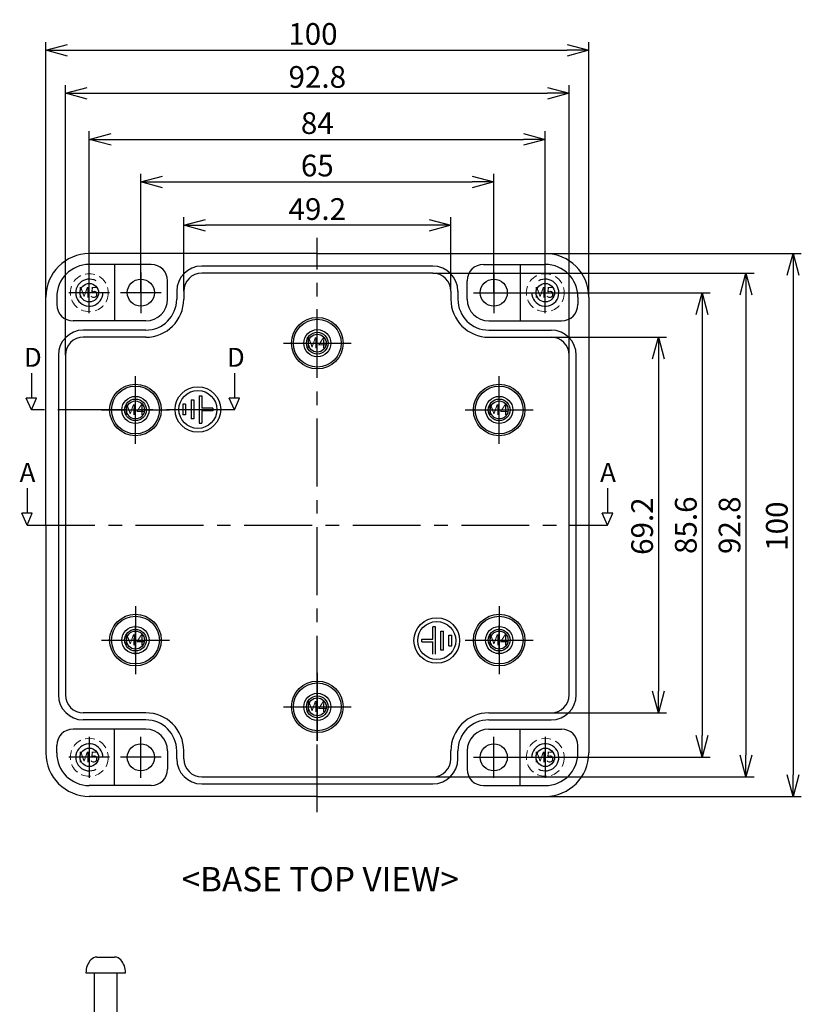
# Model space of a CAD drawing. Extents: x -1365 to -593, y -277 to 265.
# Drawn here: x -1203 to -1059, y -108 to 73 of the extents above; entities that cross this region are included whole.
import ezdxf

# ---------------------------------------------------------------- set-up
doc = ezdxf.new("R2010")
doc.units = 0
doc.header["$LTSCALE"] = 10
doc.header["$MEASUREMENT"] = 0
doc.linetypes.add('CENTER', pattern=[2, 1.25, -0.25, 0.25, -0.25])
doc.linetypes.add('HIDDEN', pattern=[0.375, 0.25, -0.125])
doc.layers.get('0').update_dxf_attribs({"linetype": 'CONTINUOUS'})
doc.layers.get('DEFPOINTS').update_dxf_attribs({"linetype": 'CONTINUOUS', "lineweight": 20})
for name, color, linetype in [('11', 11, 'CONTINUOUS'), ('7', 7, 'CONTINUOUS'), ('c', 6, 'CENTER'), ('CEN', 1, 'CENTER'), ('GCON', 3, 'CONTINUOUS'), ('GO-DIM', 7, 'CONTINUOUS')]:
    doc.layers.add(name, color=color, linetype=linetype)
doc.layers.add('RED-CON', color=1, linetype='CONTINUOUS', lineweight=20)
doc.styles.add('ROMANS', font='romans', dxfattribs={"width": 0.95})
doc.styles.get("Standard").update_dxf_attribs({"font": 'BatangChe.ttf'})
doc.styles.add('style1', font='romans.shx', dxfattribs={"height": 2.5})
doc.dimstyles.get("Standard").update_dxf_attribs({"dimtxt": 0.18, "dimasz": 0.18, "dimexe": 0.18, "dimexo": 0.0625, "dimgap": 0.09, "dimtad": 0, "dimtih": 1, "dimtoh": 1, "dimdec": 4, "dimzin": 0, "dimdsep": 46, "dimtxsty": 'Standard', "dimcen": 0.09, "dimadec": 0, "dimazin": 0, "dimtfac": 1, "dimtdec": 4, "dimtofl": 0, "dimtmove": 0, "dimatfit": 3, "dimfxl": 1, "dimtolj": 1, "dimtzin": 0, "dimarcsym": 0})

# ---------------------------------------------------------------- blocks, each defined once
blk = doc.blocks.new('m4tx')
at = {"layer": 'GCON', "color": 6, "linetype": 'CENTER', "ltscale": 0.7}
for p, q in [((0, -2.7), (0, 2.7)), ((-2.7, 0), (2.7, 0))]:
    blk.add_line(p, q, dxfattribs=at)
at = {"layer": 'GCON', "color": 7, "linetype": 'Continuous'}
blk.add_circle((0, 0), 2, dxfattribs=at)
at = {"layer": 'GCON', "color": 3, "linetype": 'Continuous'}
blk.add_circle((0, 0), 1.65, dxfattribs=at)
at = {"layer": 'GCON', "color": 7, "linetype": 'Continuous', "style": 'style1'}
blk.add_text('M4', height=2, dxfattribs=at).set_placement((-2.07, -0.94))
blk = doc.blocks.new('_Open30')
at = {"color": 0, "linetype": 'ByBlock', "lineweight": -2}
for p, q in [((-1, 0.268), (0, 0)), ((0, 0), (-1, -0.268)), ((0, 0), (-1, 0))]:
    blk.add_line(p, q, dxfattribs=at)
blk = doc.blocks.new('*D15')
at = {"layer": 'DEFPOINTS', "color": 0, "transparency": 16777216}
for p in [(-1172.62, 35.06), (-1172.62, 22.95), (-1123.42, 22.95)]:
    blk.add_point(p, dxfattribs=at)
at = {"layer": 'GO-DIM', "color": 6, "transparency": 16777216}
for p, q in [((-1172.62, 22.95), (-1172.62, 36.56)), ((-1123.42, 22.95), (-1123.42, 36.56)), ((-1127.42, 35.06), (-1168.62, 35.06))]:
    blk.add_line(p, q, dxfattribs=at)
at = {"layer": 'GO-DIM', "color": 6, "transparency": 16777216, "xscale": 4, "yscale": 4, "zscale": 4, "rotation": 180}
blk.add_blockref('_Open30', (-1172.62, 35.06), dxfattribs=at)
at = {"layer": 'GO-DIM', "color": 6, "transparency": 16777216, "xscale": 4, "yscale": 4, "zscale": 4}
blk.add_blockref('_Open30', (-1123.42, 35.06), dxfattribs=at)
at = {"layer": 'GO-DIM', "transparency": 16777216, "insert": (-1148.02, 38.06), "char_height": 4, "attachment_point": 5, "style": 'ROMANS'}
blk.add_mtext('\\A1;49.2', dxfattribs=at)
blk = doc.blocks.new('*D16')
at = {"layer": 'DEFPOINTS', "color": 0, "transparency": 16777216}
for p in [(-1115.52, 43.07), (-1180.52, 22.65), (-1115.52, 22.65)]:
    blk.add_point(p, dxfattribs=at)
at = {"layer": 'GO-DIM', "color": 6, "transparency": 16777216}
for p, q in [((-1180.52, 22.65), (-1180.52, 44.57)), ((-1115.52, 22.65), (-1115.52, 44.57)), ((-1176.52, 43.07), (-1119.52, 43.07))]:
    blk.add_line(p, q, dxfattribs=at)
at = {"layer": 'GO-DIM', "color": 6, "transparency": 16777216, "xscale": 4, "yscale": 4, "zscale": 4, "rotation": 180}
blk.add_blockref('_Open30', (-1180.52, 43.07), dxfattribs=at)
at = {"layer": 'GO-DIM', "color": 6, "transparency": 16777216, "xscale": 4, "yscale": 4, "zscale": 4}
blk.add_blockref('_Open30', (-1115.52, 43.07), dxfattribs=at)
at = {"layer": 'GO-DIM', "transparency": 16777216, "insert": (-1148.02, 46.07), "char_height": 4, "attachment_point": 5, "style": 'ROMANS'}
blk.add_mtext('\\A1;65', dxfattribs=at)
blk = doc.blocks.new('*D17')
at = {"layer": 'DEFPOINTS', "color": 0, "transparency": 16777216}
for p in [(-1106.02, 50.89), (-1190.02, 22.65), (-1106.02, 22.65)]:
    blk.add_point(p, dxfattribs=at)
at = {"layer": 'GO-DIM', "color": 6, "transparency": 16777216}
for p, q in [((-1190.02, 22.65), (-1190.02, 52.39)), ((-1186.02, 50.89), (-1110.02, 50.89)), ((-1106.02, 22.65), (-1106.02, 52.39))]:
    blk.add_line(p, q, dxfattribs=at)
at = {"layer": 'GO-DIM', "color": 6, "transparency": 16777216, "xscale": 4, "yscale": 4, "zscale": 4, "rotation": 180}
blk.add_blockref('_Open30', (-1190.02, 50.89), dxfattribs=at)
at = {"layer": 'GO-DIM', "color": 6, "transparency": 16777216, "xscale": 4, "yscale": 4, "zscale": 4}
blk.add_blockref('_Open30', (-1106.02, 50.89), dxfattribs=at)
at = {"layer": 'GO-DIM', "transparency": 16777216, "insert": (-1148.02, 53.89), "char_height": 4, "attachment_point": 5, "style": 'ROMANS'}
blk.add_mtext('\\A1;84', dxfattribs=at)
blk = doc.blocks.new('*D18')
at = {"layer": 'DEFPOINTS', "color": 0, "transparency": 16777216}
for p in [(-1101.62, 59.4), (-1194.42, 11.15), (-1101.62, 11.15)]:
    blk.add_point(p, dxfattribs=at)
at = {"layer": 'GO-DIM', "color": 6, "transparency": 16777216}
for p, q in [((-1194.42, 11.15), (-1194.42, 60.9)), ((-1101.62, 11.15), (-1101.62, 60.9)), ((-1190.42, 59.4), (-1105.62, 59.4))]:
    blk.add_line(p, q, dxfattribs=at)
at = {"layer": 'GO-DIM', "color": 6, "transparency": 16777216, "xscale": 4, "yscale": 4, "zscale": 4, "rotation": 180}
blk.add_blockref('_Open30', (-1194.42, 59.4), dxfattribs=at)
at = {"layer": 'GO-DIM', "color": 6, "transparency": 16777216, "xscale": 4, "yscale": 4, "zscale": 4}
blk.add_blockref('_Open30', (-1101.62, 59.4), dxfattribs=at)
at = {"layer": 'GO-DIM', "transparency": 16777216, "insert": (-1148.02, 62.4), "char_height": 4, "attachment_point": 5, "style": 'ROMANS'}
blk.add_mtext('\\A1;92.8', dxfattribs=at)
blk = doc.blocks.new('*D19')
at = {"layer": 'DEFPOINTS', "color": 0, "transparency": 16777216}
for p in [(-1098.02, 67.32), (-1198.02, 21.85), (-1098.02, 21.85)]:
    blk.add_point(p, dxfattribs=at)
at = {"layer": 'GO-DIM', "color": 6, "transparency": 16777216}
for p, q in [((-1198.02, 21.85), (-1198.02, 68.82)), ((-1194.02, 67.32), (-1102.02, 67.32)), ((-1098.02, 21.85), (-1098.02, 68.82))]:
    blk.add_line(p, q, dxfattribs=at)
at = {"layer": 'GO-DIM', "color": 6, "transparency": 16777216, "xscale": 4, "yscale": 4, "zscale": 4, "rotation": 180}
blk.add_blockref('_Open30', (-1198.02, 67.32), dxfattribs=at)
at = {"layer": 'GO-DIM', "color": 6, "transparency": 16777216, "xscale": 4, "yscale": 4, "zscale": 4}
blk.add_blockref('_Open30', (-1098.02, 67.32), dxfattribs=at)
at = {"layer": 'GO-DIM', "transparency": 16777216, "insert": (-1148.83, 70.32), "char_height": 4, "attachment_point": 5, "style": 'ROMANS'}
blk.add_mtext('\\A1;100', dxfattribs=at)
blk = doc.blocks.new('*D20')
at = {"layer": 'DEFPOINTS', "color": 0, "transparency": 16777216}
for p in [(-1104.92, 14.45), (-1104.92, -54.75), (-1085.19, -54.75)]:
    blk.add_point(p, dxfattribs=at)
at = {"layer": 'GO-DIM', "color": 6, "transparency": 16777216}
for p, q in [((-1104.92, 14.45), (-1083.69, 14.45)), ((-1085.19, 10.45), (-1085.19, -50.75)), ((-1104.92, -54.75), (-1083.69, -54.75))]:
    blk.add_line(p, q, dxfattribs=at)
at = {"layer": 'GO-DIM', "color": 6, "transparency": 16777216, "xscale": 4, "yscale": 4, "zscale": 4}
for p, rotation in [((-1085.19, 14.45), 90), ((-1085.19, -54.75), 270)]:
    blk.add_blockref('_Open30', p, dxfattribs=dict(at, rotation=rotation))
at = {"layer": 'GO-DIM', "transparency": 16777216, "insert": (-1088.19, -20.36), "char_height": 4, "attachment_point": 5, "rotation": 90, "style": 'ROMANS'}
blk.add_mtext('\\A1;69.2', dxfattribs=at)
blk = doc.blocks.new('*D21')
at = {"layer": 'DEFPOINTS', "color": 0, "transparency": 16777216}
for p in [(-1115.52, 22.65), (-1115.52, -62.95), (-1077.14, -62.95)]:
    blk.add_point(p, dxfattribs=at)
at = {"layer": 'GO-DIM', "color": 6, "transparency": 16777216}
for p, q in [((-1115.52, 22.65), (-1075.64, 22.65)), ((-1077.14, 18.65), (-1077.14, -58.95)), ((-1115.52, -62.95), (-1075.64, -62.95))]:
    blk.add_line(p, q, dxfattribs=at)
at = {"layer": 'GO-DIM', "color": 6, "transparency": 16777216, "xscale": 4, "yscale": 4, "zscale": 4}
for p, rotation in [((-1077.14, 22.65), 90), ((-1077.14, -62.95), 270)]:
    blk.add_blockref('_Open30', p, dxfattribs=dict(at, rotation=rotation))
at = {"layer": 'GO-DIM', "transparency": 16777216, "insert": (-1080.14, -20.19), "char_height": 4, "attachment_point": 5, "rotation": 90, "style": 'ROMANS'}
blk.add_mtext('\\A1;85.6', dxfattribs=at)
blk = doc.blocks.new('*D22')
at = {"layer": 'DEFPOINTS', "color": 0, "transparency": 16777216}
for p in [(-1126.72, 26.25), (-1126.72, -66.55), (-1069.08, -66.55)]:
    blk.add_point(p, dxfattribs=at)
at = {"layer": 'GO-DIM', "color": 6, "transparency": 16777216}
for p, q in [((-1126.72, 26.25), (-1067.58, 26.25)), ((-1069.08, 22.25), (-1069.08, -62.55)), ((-1126.72, -66.55), (-1067.58, -66.55))]:
    blk.add_line(p, q, dxfattribs=at)
at = {"layer": 'GO-DIM', "color": 6, "transparency": 16777216, "xscale": 4, "yscale": 4, "zscale": 4}
for p, rotation in [((-1069.08, 26.25), 90), ((-1069.08, -66.55), 270)]:
    blk.add_blockref('_Open30', p, dxfattribs=dict(at, rotation=rotation))
at = {"layer": 'GO-DIM', "transparency": 16777216, "insert": (-1072.08, -20.19), "char_height": 4, "attachment_point": 5, "rotation": 90, "style": 'ROMANS'}
blk.add_mtext('\\A1;92.8', dxfattribs=at)
blk = doc.blocks.new('*D23')
at = {"layer": 'DEFPOINTS', "color": 0, "transparency": 16777216}
for p in [(-1106.02, 29.85), (-1106.02, -70.15), (-1060.37, -70.15)]:
    blk.add_point(p, dxfattribs=at)
at = {"layer": 'GO-DIM', "color": 6, "transparency": 16777216}
for p, q in [((-1106.02, 29.85), (-1058.87, 29.85)), ((-1060.37, 25.85), (-1060.37, -66.15)), ((-1106.02, -70.15), (-1058.87, -70.15))]:
    blk.add_line(p, q, dxfattribs=at)
at = {"layer": 'GO-DIM', "color": 6, "transparency": 16777216, "xscale": 4, "yscale": 4, "zscale": 4}
for p, rotation in [((-1060.37, 29.85), 90), ((-1060.37, -70.15), 270)]:
    blk.add_blockref('_Open30', p, dxfattribs=dict(at, rotation=rotation))
at = {"layer": 'GO-DIM', "transparency": 16777216, "insert": (-1063.37, -20.36), "char_height": 4, "attachment_point": 5, "rotation": 90, "style": 'ROMANS'}
blk.add_mtext('\\A1;100', dxfattribs=at)
blk = doc.blocks.new('bolt_M5')
at = {"color": 4}
for p, q in [((-1.63, 2.9), (1.63, 2.9)), ((-3.65, 0), (3.65, 0)), ((-2.1, -24), (-2.1, 0)), ((2.1, -24), (2.1, 0)), ((-2.1, -10), (2.1, -10)), ((0.68, -10), (-2.1, -10.38)), ((2.1, -10.61), (-2.1, -11.18)), ((2.1, -10.94), (-2.1, -11.51)), ((2.1, -11.74), (-2.1, -12.31)), ((2.1, -12.07), (-2.1, -12.64)), ((2.1, -12.88), (-2.1, -13.44)), ((2.1, -13.21), (-2.1, -13.77)), ((2.1, -14.01), (-2.1, -14.57)), ((2.1, -14.34), (-2.1, -14.9)), ((2.1, -15.14), (-2.1, -15.71)), ((2.1, -15.47), (-2.1, -16.04)), ((2.1, -16.27), (-2.1, -16.84)), ((2.1, -16.6), (-2.1, -17.17)), ((2.1, -17.41), (-2.1, -17.97)), ((2.1, -17.74), (-2.1, -18.3)), ((2.1, -18.54), (-2.1, -19.1)), ((2.1, -18.87), (-2.1, -19.43)), ((2.1, -19.67), (-2.1, -20.24)), ((2.1, -20), (-2.1, -20.57)), ((2.1, -20.8), (-2.1, -21.37)), ((2.1, -21.13), (-2.1, -21.7)), ((2.1, -21.93), (-2.1, -22.5)), ((2.1, -22.26), (-2.1, -22.83)), ((2.1, -23.07), (-2.1, -23.63)), ((-2.1, -24), (2.1, -24))]:
    blk.add_line(p, q, dxfattribs=at)
for centre, radius, start, end in [((0, 0), 3.65, 139.3707, 180), ((-1.63, 1.4), 1.5, 90, 139.3707), ((1.63, 1.4), 1.5, 40.6293, 90), ((0, 0), 3.65, 0, 40.6293)]:
    blk.add_arc(centre, radius, start, end, dxfattribs=at)
for points in [[(-2.1, -10.38), (-2.23, -10.51), (-2.37, -10.64), (-2.5, -10.78)], [(-2.5, -10.78), (-2.37, -10.91), (-2.23, -11.04), (-2.1, -11.18)], [(-2.1, -11.51), (-2.23, -11.64), (-2.37, -11.78), (-2.5, -11.91)], [(-2.5, -11.91), (-2.37, -12.04), (-2.23, -12.18), (-2.1, -12.31)], [(-2.1, -12.64), (-2.23, -12.77), (-2.37, -12.91), (-2.5, -13.04)], [(2.1, -10.94), (2.23, -11.08), (2.37, -11.21), (2.5, -11.34)], [(2.5, -11.34), (2.37, -11.48), (2.23, -11.61), (2.1, -11.74)], [(2.1, -12.07), (2.23, -12.21), (2.37, -12.34), (2.5, -12.48)], [(2.5, -12.48), (2.37, -12.61), (2.23, -12.74), (2.1, -12.88)], [(-2.5, -13.04), (-2.37, -13.18), (-2.23, -13.31), (-2.1, -13.44)], [(-2.1, -13.77), (-2.23, -13.91), (-2.37, -14.04), (-2.5, -14.17)], [(-2.5, -14.17), (-2.37, -14.31), (-2.23, -14.44), (-2.1, -14.57)], [(2.1, -13.21), (2.23, -13.34), (2.37, -13.47), (2.5, -13.61)], [(2.5, -13.61), (2.37, -13.74), (2.23, -13.87), (2.1, -14.01)], [(2.1, -14.34), (2.23, -14.47), (2.37, -14.61), (2.5, -14.74)], [(-2.1, -14.9), (-2.23, -15.04), (-2.37, -15.17), (-2.5, -15.31)], [(-2.5, -15.31), (-2.37, -15.44), (-2.23, -15.57), (-2.1, -15.71)], [(-2.1, -16.04), (-2.23, -16.17), (-2.37, -16.31), (-2.5, -16.44)], [(2.5, -14.74), (2.37, -14.87), (2.23, -15.01), (2.1, -15.14)], [(2.1, -15.47), (2.23, -15.6), (2.37, -15.74), (2.5, -15.87)], [(2.5, -15.87), (2.37, -16.01), (2.23, -16.14), (2.1, -16.27)], [(-2.5, -16.44), (-2.37, -16.57), (-2.23, -16.71), (-2.1, -16.84)], [(-2.1, -17.17), (-2.23, -17.3), (-2.37, -17.44), (-2.5, -17.57)], [(-2.5, -17.57), (-2.37, -17.7), (-2.23, -17.84), (-2.1, -17.97)], [(2.1, -16.6), (2.23, -16.74), (2.37, -16.87), (2.5, -17.01)], [(2.5, -17.01), (2.37, -17.14), (2.23, -17.27), (2.1, -17.41)], [(2.1, -17.74), (2.23, -17.87), (2.37, -18), (2.5, -18.14)], [(2.5, -18.14), (2.37, -18.27), (2.23, -18.4), (2.1, -18.54)], [(-2.1, -18.3), (-2.23, -18.44), (-2.37, -18.57), (-2.5, -18.7)], [(-2.5, -18.7), (-2.37, -18.84), (-2.23, -18.97), (-2.1, -19.1)], [(-2.1, -19.43), (-2.23, -19.57), (-2.37, -19.7), (-2.5, -19.84)], [(-2.5, -19.84), (-2.37, -19.97), (-2.23, -20.1), (-2.1, -20.24)], [(2.1, -18.87), (2.23, -19), (2.37, -19.14), (2.5, -19.27)], [(2.5, -19.27), (2.37, -19.4), (2.23, -19.54), (2.1, -19.67)], [(-2.1, -20.57), (-2.23, -20.7), (-2.37, -20.83), (-2.5, -20.97)], [(-2.5, -20.97), (-2.37, -21.1), (-2.23, -21.24), (-2.1, -21.37)], [(-2.1, -21.7), (-2.23, -21.83), (-2.37, -21.97), (-2.5, -22.1)], [(2.1, -20), (2.23, -20.13), (2.37, -20.27), (2.5, -20.4)], [(2.5, -20.4), (2.37, -20.54), (2.23, -20.67), (2.1, -20.8)], [(2.1, -21.13), (2.23, -21.27), (2.37, -21.4), (2.5, -21.53)], [(2.5, -21.53), (2.37, -21.67), (2.23, -21.8), (2.1, -21.93)], [(-2.5, -22.1), (-2.37, -22.23), (-2.23, -22.37), (-2.1, -22.5)], [(-2.1, -22.83), (-2.23, -22.97), (-2.37, -23.1), (-2.5, -23.23)], [(-2.5, -23.23), (-2.37, -23.37), (-2.23, -23.5), (-2.1, -23.63)], [(2.1, -22.26), (2.23, -22.4), (2.37, -22.53), (2.5, -22.67)], [(2.5, -22.67), (2.37, -22.8), (2.23, -22.93), (2.1, -23.07)]]:
    blk.add_open_spline(points, degree=3, dxfattribs=at)

msp = doc.modelspace()

# ---------------------------------------------------------------- linework, layer by layer
for p, q in [((-1200.691, 7.841), (-1200.691, 3.245)), ((-1163.3, 7.841), (-1163.3, 3.245)), ((-1200.691, 1.049), (-1201.66, 3.245)), ((-1199.723, 3.245), (-1201.66, 3.245)), ((-1200.691, 1.049), (-1199.723, 3.245)), ((-1163.3, 1.049), (-1164.269, 3.245)), ((-1162.332, 3.245), (-1164.269, 3.245)), ((-1163.3, 1.049), (-1162.332, 3.245)), ((-1201.487, -13.359), (-1201.487, -17.955)), ((-1094.552, -13.359), (-1094.552, -17.955)), ((-1201.487, -20.151), (-1202.455, -17.955)), ((-1200.518, -17.955), (-1202.455, -17.955)), ((-1201.487, -20.151), (-1200.518, -17.955)), ((-1094.552, -20.151), (-1095.52, -17.955)), ((-1093.584, -17.955), (-1095.52, -17.955)), ((-1094.552, -20.151), (-1093.584, -17.955))]:
    msp.add_line(p, q)
at = {"layer": '11'}
for centre, start, end in [((-1190.019, 22.649), 60, 360), ((-1106.019, 22.649), 180, 120), ((-1190.019, -62.951), 0, 300), ((-1106.019, -62.951), 240, 180)]:
    msp.add_arc(centre, 2.5, start, end, dxfattribs=at)
at = {"layer": '7', "linetype": 'Continuous'}
for centre in [(-1190.019, 22.649), (-1106.019, 22.649), (-1190.019, -62.951), (-1106.019, -62.951)]:
    msp.add_circle(centre, 1.7, dxfattribs=at)
at = {"layer": 'c', "color": 1}
for p, q in [((-1148.019, -73.058), (-1148.019, 32.757)), ((-1201.487, -20.151), (-1094.552, -20.151))]:
    msp.add_line(p, q, dxfattribs=at)
at = {"layer": 'CEN'}
for p, q in [((-1190.019, 18.899), (-1190.019, 26.399)), ((-1180.519, 26.399), (-1180.519, 18.899)), ((-1115.519, 26.399), (-1115.519, 18.899)), ((-1106.019, 18.899), (-1106.019, 26.399)), ((-1186.269, 22.649), (-1193.769, 22.649)), ((-1176.769, 22.649), (-1184.269, 22.649)), ((-1119.269, 22.649), (-1111.769, 22.649)), ((-1109.769, 22.649), (-1102.269, 22.649)), ((-1148.019, 7.099), (-1148.019, 19.599)), ((-1148.019, 7.099), (-1148.019, 19.599)), ((-1154.269, 13.349), (-1141.769, 13.349)), ((-1181.519, -5.201), (-1181.519, 7.299)), ((-1114.519, -5.201), (-1114.519, 7.299)), ((-1163.3, 1.049), (-1200.691, 1.049)), ((-1187.769, 1.049), (-1175.269, 1.049)), ((-1120.769, 1.049), (-1108.269, 1.049)), ((-1181.519, -35.101), (-1181.519, -47.601)), ((-1114.519, -35.101), (-1114.519, -47.601)), ((-1187.769, -41.351), (-1175.269, -41.351)), ((-1120.769, -41.351), (-1108.269, -41.351)), ((-1148.019, -47.401), (-1148.019, -59.901)), ((-1148.019, -47.401), (-1148.019, -59.901)), ((-1148.019, -59.901), (-1148.019, -47.401)), ((-1154.269, -53.651), (-1141.769, -53.651)), ((-1190.019, -59.201), (-1190.019, -66.701)), ((-1180.519, -66.701), (-1180.519, -59.201)), ((-1115.519, -66.701), (-1115.519, -59.201)), ((-1106.019, -59.201), (-1106.019, -66.701)), ((-1186.269, -62.951), (-1193.769, -62.951)), ((-1176.769, -62.951), (-1184.269, -62.951)), ((-1119.269, -62.951), (-1111.769, -62.951)), ((-1109.769, -62.951), (-1102.269, -62.951))]:
    msp.add_line(p, q, dxfattribs=at)
at = {"layer": 'GCON', "color": 3, "linetype": 'Continuous'}
for p, q in [((-1148.019, 29.849), (-1190.019, 29.849)), ((-1148.019, 29.849), (-1106.019, 29.849)), ((-1178.619, 27.849), (-1190.019, 27.849)), ((-1185.374, 27.849), (-1185.374, 17.449)), ((-1148.019, 27.549), (-1169.319, 27.549)), ((-1126.719, 27.549), (-1148.019, 27.549)), ((-1117.419, 27.849), (-1106.019, 27.849)), ((-1110.664, 27.849), (-1110.664, 17.449)), ((-1148.019, 26.249), (-1169.319, 26.249)), ((-1126.719, 26.249), (-1148.019, 26.249)), ((-1175.619, 21.449), (-1175.619, 24.849)), ((-1120.419, 21.449), (-1120.419, 24.849)), ((-1198.019, -20.151), (-1198.019, 21.849)), ((-1196.019, 21.849), (-1196.019, 20.449)), ((-1173.919, 22.949), (-1173.919, 21.449)), ((-1172.619, 22.949), (-1172.619, 21.449)), ((-1123.419, 22.949), (-1123.419, 21.449)), ((-1122.119, 22.949), (-1122.119, 21.449)), ((-1100.019, 21.849), (-1100.019, 20.449)), ((-1098.019, 21.849), (-1098.019, -62.151)), ((-1179.619, 17.449), (-1193.019, 17.449)), ((-1116.419, 17.449), (-1103.019, 17.449)), ((-1179.619, 15.749), (-1191.119, 15.749)), ((-1116.419, 15.749), (-1104.919, 15.749)), ((-1179.619, 14.449), (-1191.119, 14.449)), ((-1116.419, 14.449), (-1104.919, 14.449)), ((-1195.719, 11.149), (-1195.719, -51.451)), ((-1194.419, 11.149), (-1194.419, -51.451)), ((-1101.619, -51.451), (-1101.619, 11.149)), ((-1100.319, -51.451), (-1100.319, 11.149)), ((-1198.019, -20.151), (-1198.019, -62.151)), ((-1179.619, -54.751), (-1191.119, -54.751)), ((-1179.619, -56.051), (-1191.119, -56.051)), ((-1116.419, -54.751), (-1104.919, -54.751)), ((-1116.419, -56.051), (-1104.919, -56.051)), ((-1179.619, -57.751), (-1193.019, -57.751)), ((-1185.374, -68.151), (-1185.374, -57.751)), ((-1116.419, -57.751), (-1103.019, -57.751)), ((-1110.664, -68.151), (-1110.664, -57.751)), ((-1196.019, -62.151), (-1196.019, -60.751)), ((-1100.019, -62.151), (-1100.019, -60.751)), ((-1175.619, -61.751), (-1175.619, -65.151)), ((-1173.919, -63.251), (-1173.919, -61.751)), ((-1172.619, -63.251), (-1172.619, -61.751)), ((-1123.419, -63.251), (-1123.419, -61.751)), ((-1122.119, -63.251), (-1122.119, -61.751)), ((-1120.419, -61.751), (-1120.419, -65.151)), ((-1169.319, -66.551), (-1148.019, -66.551)), ((-1148.019, -66.551), (-1126.719, -66.551)), ((-1178.619, -68.151), (-1190.019, -68.151)), ((-1169.319, -67.851), (-1148.019, -67.851)), ((-1148.019, -67.851), (-1126.719, -67.851)), ((-1117.419, -68.151), (-1106.019, -68.151)), ((-1148.019, -70.151), (-1190.019, -70.151)), ((-1148.019, -70.151), (-1106.019, -70.151))]:
    msp.add_line(p, q, dxfattribs=at)
at = {"layer": 'GCON', "color": 2, "linetype": 'Continuous'}
for p, q in [((-1169.77, 3.633), (-1169.77, -1.367)), ((-1169.77, 3.633), (-1169.27, 3.633)), ((-1169.27, 3.633), (-1169.27, 1.383)), ((-1172.27, 2.133), (-1172.77, 2.133)), ((-1172.77, 2.133), (-1172.77, 0.133)), ((-1172.27, 2.133), (-1172.27, 0.133)), ((-1171.27, 2.883), (-1171.27, -0.617)), ((-1171.27, 2.883), (-1170.77, 2.883)), ((-1170.77, 2.883), (-1170.77, -0.617)), ((-1172.27, 0.133), (-1172.77, 0.133)), ((-1167.27, 1.383), (-1169.27, 1.383)), ((-1169.27, 0.883), (-1169.27, -1.367)), ((-1167.27, 0.883), (-1169.27, 0.883)), ((-1167.27, 1.383), (-1167.27, 0.883)), ((-1170.77, -0.617), (-1171.27, -0.617)), ((-1169.77, -1.367), (-1169.27, -1.367)), ((-1126.769, -41.184), (-1126.769, -38.934)), ((-1126.269, -38.934), (-1126.769, -38.934)), ((-1126.269, -43.934), (-1126.269, -38.934)), ((-1125.269, -43.184), (-1125.269, -39.684)), ((-1125.269, -39.684), (-1124.769, -39.684)), ((-1124.769, -43.184), (-1124.769, -39.684)), ((-1128.769, -41.684), (-1128.769, -41.184)), ((-1128.769, -41.184), (-1126.769, -41.184)), ((-1128.769, -41.684), (-1126.769, -41.684)), ((-1126.769, -43.934), (-1126.769, -41.684)), ((-1123.769, -40.434), (-1123.269, -40.434)), ((-1123.769, -42.434), (-1123.769, -40.434)), ((-1123.269, -42.434), (-1123.269, -40.434)), ((-1124.769, -43.184), (-1125.269, -43.184)), ((-1123.769, -42.434), (-1123.269, -42.434))]:
    msp.add_line(p, q, dxfattribs=at)
at = {"layer": 'GCON', "color": 3, "linetype": 'Continuous'}
for centre, radius in [((-1180.519, 22.649), 2.5), ((-1115.519, 22.649), 2.5), ((-1148.019, 13.349), 4.75), ((-1148.019, 13.349), 4.4), ((-1148.019, 13.349), 2.5), ((-1181.519, 1.049), 4.75), ((-1181.519, 1.049), 4.4), ((-1114.519, 1.049), 4.75), ((-1114.519, 1.049), 4.4), ((-1181.519, 1.049), 2.5), ((-1114.519, 1.049), 2.5), ((-1181.519, -41.351), 4.75), ((-1181.519, -41.351), 4.4), ((-1114.519, -41.351), 4.75), ((-1114.519, -41.351), 4.4), ((-1181.519, -41.351), 2.5), ((-1114.519, -41.351), 2.5), ((-1148.019, -53.651), 4.75), ((-1148.019, -53.651), 4.4), ((-1148.019, -53.651), 2.5), ((-1180.519, -62.951), 2.5), ((-1115.519, -62.951), 2.5)]:
    msp.add_circle(centre, radius, dxfattribs=at)
at = {"layer": 'GCON', "color": 2, "linetype": 'Continuous'}
for centre, radius in [((-1170.02, 1.133), 4.2), ((-1170.02, 1.133), 3.5), ((-1126.019, -41.434), 4.2), ((-1126.019, -41.434), 3.5)]:
    msp.add_circle(centre, radius, dxfattribs=at)
at = {"layer": 'GCON', "color": 3, "linetype": 'Continuous'}
for centre, radius, start, end in [((-1190.019, 21.849), 8, 90, 180), ((-1106.019, 21.849), 8, 360, 90), ((-1190.019, 21.849), 6, 90, 180), ((-1178.619, 24.849), 3, 0, 90), ((-1169.319, 22.949), 4.6, 90, 180), ((-1126.719, 22.949), 4.6, 0, 90), ((-1117.419, 24.849), 3, 90, 180), ((-1106.019, 21.849), 6, 360, 90), ((-1169.319, 22.949), 3.3, 90, 180), ((-1126.719, 22.949), 3.3, 0, 90), ((-1193.019, 20.449), 3, 180, 270), ((-1179.619, 21.449), 4, 270, 0), ((-1179.619, 21.449), 5.7, 270, 0), ((-1179.619, 21.449), 7, 270, 0), ((-1116.419, 21.449), 7, 180, 270), ((-1116.419, 21.449), 5.7, 180, 270), ((-1116.419, 21.449), 4, 180, 270), ((-1103.019, 20.449), 3, 270, 0), ((-1191.119, 11.149), 4.6, 90, 180), ((-1104.919, 11.149), 4.6, 0, 90), ((-1191.119, 11.149), 3.3, 90, 180), ((-1104.919, 11.149), 3.3, 0, 90), ((-1191.119, -51.451), 4.6, 180, 270), ((-1191.119, -51.451), 3.3, 180, 270), ((-1104.919, -51.451), 3.3, 270, 0), ((-1104.919, -51.451), 4.6, 270, 0), ((-1179.619, -61.751), 7, 360, 90), ((-1179.619, -61.751), 5.7, 360, 90), ((-1116.419, -61.751), 7, 90, 180), ((-1116.419, -61.751), 5.7, 90, 180), ((-1193.019, -60.751), 3, 90, 180), ((-1179.619, -61.751), 4, 360, 90), ((-1116.419, -61.751), 4, 90, 180), ((-1103.019, -60.751), 3, 0, 90), ((-1190.019, -62.151), 8, 180, 270), ((-1190.019, -62.151), 6, 180, 270), ((-1169.319, -63.251), 4.6, 180, 270), ((-1169.319, -63.251), 3.3, 180, 270), ((-1126.719, -63.251), 4.6, 270, 360), ((-1126.719, -63.251), 3.3, 270, 360), ((-1106.019, -62.151), 8, 270, 0), ((-1106.019, -62.151), 6, 270, 0), ((-1178.619, -65.151), 3, 270, 360), ((-1117.419, -65.151), 3, 180, 270)]:
    msp.add_arc(centre, radius, start, end, dxfattribs=at)
at = {"layer": 'RED-CON', "color": 2, "linetype": 'HIDDEN', "ltscale": 0.7}
for centre in [(-1190.019, 22.649), (-1106.019, 22.649), (-1190.019, -62.951), (-1106.019, -62.951)]:
    msp.add_circle(centre, 3.5, dxfattribs=at)

# ---------------------------------------------------------------- block references
at = {"layer": 'GCON', "color": 0, "linetype": 'Continuous'}
msp.add_blockref('bolt_M5', (-1186.989, -102.648), dxfattribs=at)
at = {"layer": 'GO-DIM'}
for p in [(-1148.019, 13.349), (-1181.519, 1.049), (-1114.519, 1.049), (-1181.519, -41.351), (-1114.519, -41.351), (-1148.019, -53.651)]:
    msp.add_blockref('m4tx', p, dxfattribs=at)

# ---------------------------------------------------------------- texts
at = {"color": 2, "attachment_point": 1}
for s, insert, char_height, width in [('{\\fHYGothic-Medium|b0|i0|c129|p18;D}', (-1202.065, 12.491), 3.5, 8.30819), ('{\\fHYGothic-Medium|b0|i0|c129|p18;D}', (-1164.674, 12.491), 3.5, 8.53345), ('{\\fHYGothic-Medium|b0|i0|c129|p18;A}', (-1202.86, -8.709), 3.5, 195.54967), ('{\\fHYGothic-Medium|b0|i0|c129|p18;A}', (-1095.925, -8.709), 3.5, 195.54967), ('{\\fHYGothic-Medium|b0|i0|c129|p18;<BASE TOP VIEW>}', (-1173.019, -83.157), 4.5, 97.77484)]:
    msp.add_mtext(s, dxfattribs=dict(at, insert=insert, char_height=char_height, width=width))
at = {"layer": 'GCON', "color": 7, "linetype": 'Continuous', "style": 'style1'}
for p in [(-1192.09, 21.714), (-1108.09, 21.714), (-1192.09, -63.886), (-1108.09, -63.886)]:
    msp.add_text('M5', height=2, dxfattribs=at).set_placement(p)

# ---------------------------------------------------------------- dimensions: what is measured, and where the dimension line sits
at = {"layer": 'GO-DIM'}
dim = msp.add_linear_dim(base=(-1098.019, 67.321), p1=(-1198.019, 21.849), p2=(-1098.019, 21.849), dimstyle='Standard', override={"dimtxt": 4, "dimasz": 4, "dimexe": 1.5, "dimexo": 0, "dimgap": 1, "dimtad": 1, "dimtih": 0, "dimtoh": 0, "dimdec": 2, "dimzin": 8, "dimtxsty": 'ROMANS', "dimblk": 'Open30', "dimcen": 0, "dimclrd": 6, "dimclre": 6, "dimclrt": 256, "dimadec": 3, "dimazin": 2, "dimtfac": 3, "dimtdec": 2, "dimtofl": 1, "dimldrblk": 'Open30', "dimfxl": 1.25, "dimlwd": 65535, "dimlwe": 65535, "dimarcsym": 1}, dxfattribs=at)
dim.commit()
dim.dimension.update_dxf_attribs({"geometry": '*D19', "text_midpoint": (-1148.829, 67.321), "dimtype": 160})
for base, p1, p2, picture, middle in [((-1101.619, 59.397), (-1194.419, 11.149), (-1101.619, 11.149), '*D18', (-1148.019, 62.397)), ((-1106.019, 50.886), (-1190.019, 22.649), (-1106.019, 22.649), '*D17', (-1148.019, 53.886)), ((-1115.519, 43.071), (-1180.519, 22.649), (-1115.519, 22.649), '*D16', (-1148.019, 46.071)), ((-1172.619, 35.062), (-1123.419, 22.949), (-1172.619, 22.949), '*D15', (-1148.019, 38.062))]:
    dim = msp.add_linear_dim(base=base, p1=p1, p2=p2, dimstyle='Standard', override={"dimtxt": 4, "dimasz": 4, "dimexe": 1.5, "dimexo": 0, "dimgap": 1, "dimtad": 1, "dimtih": 0, "dimtoh": 0, "dimdec": 2, "dimzin": 8, "dimtxsty": 'ROMANS', "dimblk": 'Open30', "dimcen": 0, "dimclrd": 6, "dimclre": 6, "dimclrt": 256, "dimadec": 3, "dimazin": 2, "dimtfac": 3, "dimtdec": 2, "dimtofl": 1, "dimldrblk": 'Open30', "dimfxl": 1.25, "dimlwd": 65535, "dimlwe": 65535, "dimarcsym": 1}, dxfattribs=at)
    dim.commit()
    dim.dimension.update_dxf_attribs({"geometry": picture, "text_midpoint": middle})
for base, p1, p2, picture, middle in [((-1060.368, -70.151), (-1106.019, 29.849), (-1106.019, -70.151), '*D23', (-1060.368, -20.355)), ((-1069.082, -66.551), (-1126.719, 26.249), (-1126.719, -66.551), '*D22', (-1069.082, -20.191)), ((-1077.138, -62.951), (-1115.519, 22.649), (-1115.519, -62.951), '*D21', (-1077.138, -20.191)), ((-1085.194, -54.751), (-1104.919, 14.449), (-1104.919, -54.751), '*D20', (-1085.194, -20.355))]:
    dim = msp.add_linear_dim(base=base, p1=p1, p2=p2, angle=90, dimstyle='Standard', override={"dimtxt": 4, "dimasz": 4, "dimexe": 1.5, "dimexo": 0, "dimgap": 1, "dimtad": 1, "dimtih": 0, "dimtoh": 0, "dimdec": 2, "dimzin": 8, "dimtxsty": 'ROMANS', "dimblk": 'Open30', "dimcen": 0, "dimclrd": 6, "dimclre": 6, "dimclrt": 256, "dimadec": 3, "dimazin": 2, "dimtfac": 3, "dimtdec": 2, "dimtofl": 1, "dimldrblk": 'Open30', "dimfxl": 1.25, "dimlwd": 65535, "dimlwe": 65535, "dimarcsym": 1}, dxfattribs=at)
    dim.commit()
    dim.dimension.update_dxf_attribs({"geometry": picture, "text_midpoint": middle, "dimtype": 160})

doc.saveas('drawing.dxf')
